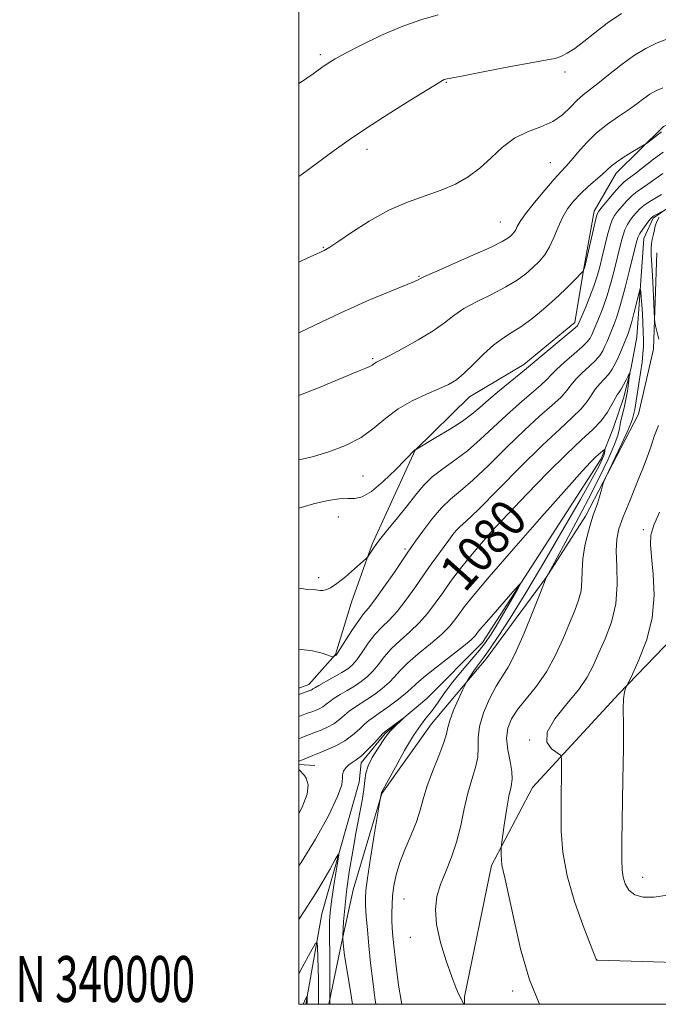
# Model space of a CAD drawing. Extents: x 2104800 to 2107700, y 339800 to 342700.
# Drawn here: x 2104939 to 2105078, y 340000 to 340214 of the extents above; entities that cross this region are included whole.
import ezdxf
from ezdxf.enums import TextEntityAlignment as Align

# ---------------------------------------------------------------- set-up
doc = ezdxf.new("R2010")
doc.units = 0
doc.header["$MEASUREMENT"] = 0
for name, color, linetype, lineweight in [('32000', 7, 'Continuous', 0), ('32001', 7, 'Continuous', 0), ('DTM HARD BREAKLINE', 7, 'Continuous', 0), ('DTM SPOT ELEVATION', 2, 'Continuous', 13), ('INDEX CONTOUR', 41, 'Continuous', 13), ('INDEX CONTOUR LABEL', 244, 'Continuous', 0), ('INTERMEDIATE CONTOUR', 44, 'Continuous', 0)]:
    doc.layers.add(name, color=color, linetype=linetype, lineweight=lineweight)
doc.styles.add('Style-ITALICS', font='ITALICS.shx')
doc.styles.add('Style-WORKING', font='WORKING.shx')

msp = doc.modelspace()

# ---------------------------------------------------------------- linework, layer by layer
at = {"layer": '32000', "flags": 128}
msp.add_lwpolyline([(2105000, 340000), (2107500, 340000), (2107500, 342500), (2105000, 342500), (2105000, 340000)], dxfattribs=at)
at = {"layer": 'DTM HARD BREAKLINE'}
for points in [[(2105001.486, 340000, 1067.733), (2105004.98, 340019.65, 1070.91), (2105013.13, 340048.29, 1073.22), (2105013.55, 340052.5, 1073.62), (2105018.8, 340058.9, 1073.82), (2105027.86, 340066.48, 1074.22), (2105039.95, 340078.66, 1075.23), (2105065.81, 340118.66, 1077.53), (2105068.45, 340125.47, 1079.04), (2105070.68, 340132.08, 1079.34), (2105072.32, 340138.49, 1080.14), (2105073.55, 340145.1, 1080.84), (2105075.05, 340166.56, 1083.15), (2105077.08, 340170.96, 1083.75), (2105082.51, 340174.75, 1084.25), (2105090.96, 340179.12, 1084.45), (2105097.39, 340182.3, 1084.65), (2105121.33, 340196.84, 1086.76), (2105127.77, 340201.82, 1087.16), (2105132.01, 340207.42, 1087.46), (2105131.65, 340217.05, 1091.27), (2105140.2, 340243.89, 1093.28), (2105149.51, 340262.7, 1100.2), (2105152.53, 340266.3, 1100.6)], [(2105167.307, 340262.56, 1099.595), (2105159.118, 340234.519, 1097.285), (2105149.9, 340207.505, 1095.745), (2105142.216, 340186.15, 1095.325), (2105129.126, 340168.902, 1094.135), (2105116.556, 340147.026, 1092.805), (2105104.768, 340118.722, 1090.915), (2105090.138, 340099.415, 1089.305), (2105083.477, 340081.919, 1087.275), (2105069.611, 340067.498, 1085.805), (2105050.868, 340047.156, 1083.075), (2105041.892, 340030.171, 1081.675), (2105036.019, 340001.619, 1080.135), (2105036.021, 340000, 1080.022)], [(2105000, 340068.744, 1082.556), (2105002.149, 340069.534, 1082.585), (2105007.938, 340076.097, 1084.125), (2105011.451, 340087.447, 1085.455), (2105015.971, 340100.059, 1086.155), (2105025.27, 340120.494, 1087.975), (2105037.102, 340132.108, 1089.235), (2105048.941, 340139.184, 1088.465), (2105060.021, 340148.276, 1088.465), (2105062.021, 340160.128, 1090.075), (2105064.272, 340172.485, 1090.425), (2105069.051, 340180.811, 1091.475), (2105079.373, 340190.91, 1092.315), (2105094.488, 340199, 1093.225), (2105104.06, 340204.308, 1094.695), (2105115.643, 340214.409, 1094.555)], [(2105077.899, 340163.428, 1084.895), (2105077.173, 340142.502, 1083.635), (2105073.916, 340128.379, 1082.865), (2105062.351, 340106.177, 1081.535), (2105053.798, 340092.802, 1079.995), (2105040.714, 340075.136, 1078.595), (2105028.885, 340061.001, 1076.985), (2105018.066, 340045.859, 1076.075), (2105011.793, 340024.924, 1075.095), (2105009.038, 340012.315, 1073.765), (2105006.508, 340000, 1071.879)], [(2105000, 340052.129, 1075.7), (2105003.45, 340051.96, 1075.01)]]:
    msp.add_polyline3d(points, dxfattribs=at)
at = {"layer": 'DTM SPOT ELEVATION'}
for p in [(2105004.67, 340206.58, 1100.3), (2105057.93, 340202.75, 1097.51), (2105032.05, 340200.54, 1097.9), (2105014.84, 340185.98, 1097.5), (2105054.75, 340183.07, 1094.91), (2105043.84, 340170.17, 1094.91), (2105005.3, 340164.66, 1096.1), (2105026.11, 340158.31, 1094.1), (2105016.02, 340140.43, 1092.2), (2105013.91, 340114.89, 1089.01), (2105008.57, 340105.96, 1087.11), (2105074.95, 340103.26, 1085.71), (2105023.11, 340099.05, 1084.31), (2105036.03, 340100.38, 1080.91), (2105004.31, 340092.79, 1086.41), (2105050.21, 340057.48, 1083.91), (2105074.84, 340027.59, 1086.7), (2105022.84, 340022.88, 1078.91), (2105024.27, 340014.56, 1079.41), (2105064.79, 340009.68, 1084.01), (2105046.53, 340002.9, 1081.61)]:
    msp.add_point(p, dxfattribs=at)
at = {"layer": 'INDEX CONTOUR'}
for points in [[(2105000, 340200.263, 1100), (2105000.359, 340200.503, 1100), (2105003.078, 340202.4, 1100), (2105004.965, 340203.744, 1100), (2105006.378, 340204.709, 1100), (2105007.894, 340205.622, 1100), (2105010.146, 340206.851, 1100), (2105013.568, 340208.635, 1100), (2105017.799, 340210.699, 1100), (2105022.281, 340212.64, 1100), (2105026.517, 340214.137, 1100), (2105030.27, 340215.209, 1100)], [(2105000, 340118.444, 1090), (2105000.402, 340118.513, 1090), (2105003.177, 340119.128, 1090), (2105006.541, 340120.135, 1090), (2105010.148, 340121.538, 1090), (2105013.535, 340123.299, 1090), (2105016.378, 340125.352, 1090), (2105018.933, 340127.507, 1090), (2105021.596, 340129.545, 1090), (2105024.626, 340131.288, 1090), (2105027.731, 340132.724, 1090), (2105030.477, 340133.883, 1090), (2105032.571, 340134.841, 1090), (2105034.272, 340135.863, 1090), (2105035.98, 340137.26, 1090), (2105037.988, 340139.219, 1090), (2105040.179, 340141.414, 1090), (2105042.331, 340143.395, 1090), (2105044.295, 340144.851, 1090), (2105046.213, 340146.038, 1090), (2105048.299, 340147.357, 1090), (2105050.693, 340149.102, 1090), (2105053.242, 340151.169, 1090), (2105055.72, 340153.35, 1090), (2105057.919, 340155.44, 1090), (2105059.707, 340157.242, 1090), (2105061.901, 340159.56, 1090), (2105061.959, 340159.648, 1090), (2105062.091, 340159.966, 1090), (2105062.14, 340160.131, 1090), (2105063.879, 340167.654, 1090), (2105064.476, 340170.19, 1090), (2105064.87, 340171.683, 1090), (2105065.272, 340172.543, 1090), (2105065.973, 340173.437, 1090), (2105067.156, 340174.843, 1090), (2105068.573, 340176.497, 1090), (2105069.87, 340177.947, 1090), (2105070.822, 340178.891, 1090), (2105071.726, 340179.622, 1090), (2105073.009, 340180.583, 1090), (2105077.199, 340183.803, 1090), (2105079.279, 340185.35, 1090)], [(2105000, 340062.589, 1080), (2105000.191, 340062.658, 1080), (2105001.665, 340063.22, 1080), (2105002.829, 340063.638, 1080), (2105003.603, 340063.933, 1080), (2105004.437, 340064.298, 1080), (2105005.233, 340064.737, 1080), (2105005.94, 340065.255, 1080), (2105006.689, 340065.862, 1080), (2105007.66, 340066.571, 1080), (2105008.972, 340067.388, 1080), (2105010.503, 340068.284, 1080), (2105012.073, 340069.224, 1080), (2105013.534, 340070.19, 1080), (2105014.873, 340071.246, 1080), (2105016.107, 340072.475, 1080), (2105017.283, 340073.932, 1080), (2105018.552, 340075.572, 1080), (2105020.094, 340077.32, 1080), (2105022.013, 340079.12, 1080), (2105024.13, 340080.986, 1080), (2105026.19, 340082.946, 1080), (2105028.007, 340085.024, 1080), (2105029.658, 340087.22, 1080), (2105031.288, 340089.524, 1080), (2105033.021, 340091.932, 1080), (2105034.904, 340094.439, 1080), (2105036.964, 340097.046, 1080), (2105039.263, 340099.792, 1080), (2105042.006, 340102.891, 1080), (2105045.433, 340106.601, 1080), (2105049.638, 340111.018, 1080), (2105054.124, 340115.612, 1080), (2105058.253, 340119.693, 1080), (2105061.52, 340122.755, 1080), (2105063.97, 340125.028, 1080), (2105065.785, 340126.927, 1080), (2105067.132, 340128.762, 1080), (2105068.11, 340130.437, 1080), (2105068.8, 340131.749, 1080), (2105069.292, 340132.584, 1080), (2105069.696, 340133.172, 1080), (2105070.129, 340133.828, 1080), (2105070.669, 340134.769, 1080), (2105071.228, 340135.814, 1080), (2105071.679, 340136.682, 1080), (2105071.924, 340137.128, 1080), (2105071.983, 340137.047, 1080), (2105071.908, 340136.371, 1080), (2105071.743, 340135.084, 1080), (2105071.495, 340133.383, 1080), (2105071.166, 340131.519, 1080), (2105070.77, 340129.711, 1080), (2105070.365, 340128.04, 1080), (2105070.023, 340126.558, 1080), (2105069.76, 340125.236, 1080), (2105069.379, 340123.734, 1080), (2105068.625, 340121.633, 1080), (2105067.298, 340118.605, 1080), (2105065.408, 340114.679, 1080), (2105063.016, 340109.975, 1080), (2105060.258, 340104.742, 1080), (2105057.571, 340099.742, 1080), (2105053.817, 340092.795, 1080), (2105052.568, 340089.594, 1080), (2105050.981, 340085.557, 1080), (2105049.002, 340080.695, 1080), (2105047.069, 340076.307, 1080), (2105045.507, 340073.328, 1080), (2105042.902, 340069.165, 1080), (2105041.485, 340066.451, 1080), (2105040.171, 340063.367, 1080), (2105039.278, 340060.415, 1080), (2105039.001, 340057.961, 1080), (2105039.034, 340055.845, 1080), (2105038.95, 340053.774, 1080), (2105038.433, 340051.49, 1080), (2105037.611, 340048.887, 1080), (2105036.728, 340045.893, 1080), (2105035.957, 340042.489, 1080), (2105035.205, 340038.874, 1080), (2105034.312, 340035.299, 1080), (2105033.177, 340031.968, 1080), (2105031.95, 340028.905, 1080), (2105030.838, 340026.084, 1080), (2105030.038, 340023.43, 1080), (2105029.694, 340020.646, 1080), (2105029.937, 340017.381, 1080), (2105030.815, 340013.464, 1080), (2105032.04, 340009.428, 1080), (2105033.244, 340005.985, 1080), (2105034.135, 340003.664, 1080), (2105034.739, 340002.263, 1080), (2105035.863, 340000, 1080)], [(2105000, 340006.598, 1070), (2105000.735, 340007.973, 1070), (2105002.546, 340011.349, 1070), (2105003.557, 340013.172, 1070), (2105003.943, 340013.459, 1070), (2105004.037, 340012.456, 1070), (2105004.19, 340007.937, 1070), (2105004.251, 340005.422, 1070), (2105004.273, 340003.334, 1070), (2105004.254, 340000, 1070)]]:
    msp.add_polyline3d(points, dxfattribs=at)
at = {"layer": 'INTERMEDIATE CONTOUR'}
for points in [[(2105000, 340180.058, 1098), (2105000.438, 340180.372, 1098), (2105007.673, 340185.702, 1098), (2105010.939, 340188.023, 1098), (2105014.729, 340190.575, 1098), (2105019.385, 340193.575, 1098), (2105024.162, 340196.583, 1098), (2105028.045, 340198.997, 1098), (2105030.292, 340200.379, 1098), (2105031.262, 340200.955, 1098), (2105031.585, 340201.116, 1098), (2105031.921, 340201.214, 1098), (2105033.043, 340201.449, 1098), (2105035.75, 340201.983, 1098), (2105040.456, 340202.9, 1098), (2105046.023, 340203.97, 1098), (2105050.927, 340204.88, 1098), (2105054.034, 340205.418, 1098), (2105055.779, 340205.755, 1098), (2105056.987, 340206.158, 1098), (2105058.348, 340206.856, 1098), (2105060.02, 340207.927, 1098), (2105062.028, 340209.409, 1098), (2105064.391, 340211.296, 1098), (2105067.116, 340213.403, 1098), (2105070.203, 340215.503, 1098)], [(2105000, 340161.455, 1096), (2105000.879, 340161.854, 1096), (2105005.472, 340163.975, 1096), (2105005.878, 340164.177, 1096), (2105006.709, 340164.69, 1096), (2105008.458, 340165.864, 1096), (2105011.448, 340167.897, 1096), (2105015.319, 340170.371, 1096), (2105019.537, 340172.709, 1096), (2105023.648, 340174.483, 1096), (2105027.491, 340175.835, 1096), (2105030.983, 340177.051, 1096), (2105034.071, 340178.387, 1096), (2105036.834, 340179.964, 1096), (2105039.38, 340181.871, 1096), (2105041.821, 340184.121, 1096), (2105044.29, 340186.418, 1096), (2105046.921, 340188.386, 1096), (2105049.779, 340189.779, 1096), (2105052.651, 340190.855, 1096), (2105055.253, 340191.997, 1096), (2105057.373, 340193.477, 1096), (2105059.08, 340195.113, 1096), (2105060.516, 340196.612, 1096), (2105061.838, 340197.786, 1096), (2105065.073, 340200.263, 1096), (2105067.394, 340202.154, 1096), (2105070.064, 340204.301, 1096), (2105072.826, 340206.325, 1096), (2105075.468, 340207.926, 1096), (2105077.955, 340209.122, 1096), (2105080.299, 340210.012, 1096)], [(2105000, 340146.051, 1094), (2105001.903, 340146.98, 1094), (2105009.118, 340150.397, 1094), (2105015.244, 340153.138, 1094), (2105019.992, 340155.141, 1094), (2105025.149, 340157.237, 1094), (2105025.97, 340157.594, 1094), (2105026.477, 340157.875, 1094), (2105027.334, 340158.279, 1094), (2105029.493, 340159.241, 1094), (2105037.842, 340162.911, 1094), (2105041.813, 340164.705, 1094), (2105044.265, 340165.899, 1094), (2105045.48, 340166.606, 1094), (2105046.053, 340167.065, 1094), (2105046.48, 340167.482, 1094), (2105046.86, 340167.936, 1094), (2105047.193, 340168.473, 1094), (2105047.532, 340169.173, 1094), (2105048.136, 340170.252, 1094), (2105049.314, 340171.96, 1094), (2105051.236, 340174.405, 1094), (2105053.495, 340177.112, 1094), (2105055.542, 340179.467, 1094), (2105056.988, 340181.044, 1094), (2105058.075, 340182.196, 1094), (2105059.206, 340183.466, 1094), (2105060.703, 340185.255, 1094), (2105062.576, 340187.385, 1094), (2105064.758, 340189.53, 1094), (2105067.154, 340191.433, 1094), (2105069.563, 340193.087, 1094), (2105071.76, 340194.549, 1094), (2105073.577, 340195.863, 1094), (2105075.077, 340197.01, 1094), (2105076.379, 340197.959, 1094), (2105077.646, 340198.704, 1094), (2105079.198, 340199.343, 1094)], [(2105000, 340132.431, 1092), (2105003.867, 340133.945, 1092), (2105012.724, 340137.635, 1092), (2105014.56, 340138.377, 1092), (2105015.447, 340138.752, 1092), (2105015.95, 340139.023, 1092), (2105016.527, 340139.44, 1092), (2105016.883, 340139.642, 1092), (2105017.73, 340140.073, 1092), (2105019.513, 340140.993, 1092), (2105022.467, 340142.561, 1092), (2105025.984, 340144.519, 1092), (2105029.247, 340146.508, 1092), (2105031.681, 340148.253, 1092), (2105033.688, 340149.81, 1092), (2105035.912, 340151.318, 1092), (2105038.803, 340152.883, 1092), (2105042.027, 340154.475, 1092), (2105045.056, 340156.031, 1092), (2105047.48, 340157.502, 1092), (2105049.371, 340158.898, 1092), (2105050.918, 340160.241, 1092), (2105052.282, 340161.575, 1092), (2105053.497, 340163.027, 1092), (2105054.562, 340164.744, 1092), (2105055.498, 340166.806, 1092), (2105056.392, 340169.031, 1092), (2105057.35, 340171.169, 1092), (2105058.462, 340173.036, 1092), (2105059.764, 340174.694, 1092), (2105061.279, 340176.273, 1092), (2105062.982, 340177.854, 1092), (2105066.079, 340180.591, 1092), (2105067.077, 340181.527, 1092), (2105067.955, 340182.318, 1092), (2105069.117, 340183.193, 1092), (2105070.817, 340184.3, 1092), (2105072.701, 340185.455, 1092), (2105075.161, 340186.925, 1092), (2105075.654, 340187.252, 1092), (2105078.887, 340189.779, 1092)], [(2105000, 340107.937, 1088), (2105003.137, 340108.859, 1088), (2105006.349, 340109.585, 1088), (2105008.756, 340109.91, 1088), (2105010.606, 340109.982, 1088), (2105012.165, 340109.998, 1088), (2105013.768, 340110.358, 1088), (2105015.771, 340111.512, 1088), (2105018.364, 340113.704, 1088), (2105021.085, 340116.339, 1088), (2105025.227, 340120.588, 1088), (2105025.561, 340120.76, 1088), (2105029.831, 340123.259, 1088), (2105032.793, 340125.049, 1088), (2105035.568, 340126.836, 1088), (2105037.639, 340128.358, 1088), (2105039.343, 340129.796, 1088), (2105041.228, 340131.444, 1088), (2105043.654, 340133.473, 1088), (2105048.299, 340137.257, 1088), (2105049.541, 340138.293, 1088), (2105051.777, 340140.208, 1088), (2105058.836, 340146.059, 1088), (2105060.1, 340147.132, 1088), (2105060.596, 340147.589, 1088), (2105060.707, 340147.742, 1088), (2105062.265, 340151.362, 1088), (2105063.258, 340153.747, 1088), (2105064.203, 340156.191, 1088), (2105064.932, 340158.373, 1088), (2105065.503, 340160.422, 1088), (2105066.029, 340162.58, 1088), (2105066.597, 340164.986, 1088), (2105067.179, 340167.364, 1088), (2105067.718, 340169.338, 1088), (2105068.191, 340170.655, 1088), (2105068.698, 340171.563, 1088), (2105069.371, 340172.436, 1088), (2105070.298, 340173.545, 1088), (2105071.39, 340174.771, 1088), (2105072.517, 340175.891, 1088), (2105073.59, 340176.758, 1088), (2105075.969, 340178.371, 1088), (2105079.184, 340180.717, 1088)], [(2105000, 340090.514, 1086), (2105000.562, 340090.405, 1086), (2105001.828, 340090.243, 1086), (2105003.569, 340090.142, 1086), (2105004.645, 340089.993, 1086), (2105005.179, 340089.985, 1086), (2105005.862, 340090.122, 1086), (2105006.835, 340090.569, 1086), (2105008.239, 340091.508, 1086), (2105010.116, 340093.011, 1086), (2105012.096, 340094.713, 1086), (2105014.605, 340096.949, 1086), (2105015.002, 340097.358, 1086), (2105015.237, 340097.718, 1086), (2105015.619, 340098.341, 1086), (2105016.34, 340099.397, 1086), (2105017.56, 340101.017, 1086), (2105019.355, 340103.252, 1086), (2105021.465, 340105.839, 1086), (2105023.545, 340108.433, 1086), (2105025.357, 340110.76, 1086), (2105027.076, 340112.824, 1086), (2105028.984, 340114.7, 1086), (2105031.289, 340116.479, 1086), (2105033.906, 340118.32, 1086), (2105036.676, 340120.396, 1086), (2105039.47, 340122.824, 1086), (2105045.146, 340128.157, 1086), (2105048.02, 340130.69, 1086), (2105050.638, 340132.913, 1086), (2105052.671, 340134.674, 1086), (2105053.938, 340135.91, 1086), (2105054.867, 340136.92, 1086), (2105056.033, 340138.093, 1086), (2105057.825, 340139.69, 1086), (2105059.888, 340141.465, 1086), (2105061.68, 340143.041, 1086), (2105062.793, 340144.141, 1086), (2105063.362, 340144.873, 1086), (2105063.658, 340145.444, 1086), (2105065.396, 340149.574, 1086), (2105066.209, 340151.647, 1086), (2105067.086, 340154.192, 1086), (2105067.953, 340157.141, 1086), (2105068.756, 340160.198, 1086), (2105070.002, 340165.285, 1086), (2105070.478, 340167.074, 1086), (2105070.96, 340168.485, 1086), (2105071.512, 340169.627, 1086), (2105072.125, 340170.583, 1086), (2105072.77, 340171.434, 1086), (2105073.44, 340172.248, 1086), (2105074.207, 340173.044, 1086), (2105075.163, 340173.835, 1086), (2105076.357, 340174.625, 1086), (2105078.928, 340176.16, 1086)], [(2105000, 340077.258, 1084), (2105002.945, 340076.88, 1084), (2105005.069, 340076.354, 1084), (2105007.086, 340075.642, 1084), (2105007.372, 340075.558, 1084), (2105007.464, 340075.564, 1084), (2105007.989, 340075.849, 1084), (2105008.118, 340075.959, 1084), (2105008.407, 340076.373, 1084), (2105010.224, 340079.277, 1084), (2105011.642, 340081.506, 1084), (2105013, 340083.516, 1084), (2105014.087, 340084.926, 1084), (2105015.15, 340086.191, 1084), (2105016.548, 340087.979, 1084), (2105018.494, 340090.707, 1084), (2105020.623, 340093.807, 1084), (2105023.552, 340098.123, 1084), (2105024.358, 340099.283, 1084), (2105025.36, 340100.703, 1084), (2105026.939, 340102.917, 1084), (2105028.923, 340105.552, 1084), (2105031.002, 340108.006, 1084), (2105032.982, 340109.891, 1084), (2105035.13, 340111.661, 1084), (2105037.83, 340113.983, 1084), (2105041.315, 340117.298, 1084), (2105045.229, 340121.153, 1084), (2105049.063, 340124.87, 1084), (2105052.386, 340127.907, 1084), (2105055.065, 340130.267, 1084), (2105057.042, 340132.092, 1084), (2105058.336, 340133.528, 1084), (2105059.281, 340134.759, 1084), (2105060.289, 340135.978, 1084), (2105061.648, 340137.324, 1084), (2105063.166, 340138.716, 1084), (2105064.524, 340140.023, 1084), (2105065.485, 340141.15, 1084), (2105066.128, 340142.158, 1084), (2105066.608, 340143.146, 1084), (2105067.059, 340144.195, 1084), (2105068.527, 340147.785, 1084), (2105069.161, 340149.547, 1084), (2105069.969, 340152.193, 1084), (2105070.973, 340155.91, 1084), (2105072.009, 340159.973, 1084), (2105073.406, 340165.585, 1084), (2105073.778, 340166.784, 1084), (2105074.202, 340167.633, 1084), (2105074.833, 340168.598, 1084), (2105075.551, 340169.603, 1084), (2105076.169, 340170.433, 1084), (2105076.563, 340170.939, 1084), (2105076.867, 340171.235, 1084), (2105077.279, 340171.498, 1084), (2105079.635, 340172.762, 1084)], [(2105078.412, 340171.176, 1084), (2105077.9, 340170.259, 1084), (2105077.542, 340169.228, 1084), (2105077.302, 340168.176, 1084), (2105077.108, 340167.203, 1084), (2105076.907, 340166.358, 1084), (2105076.733, 340165.493, 1084), (2105076.64, 340164.409, 1084), (2105076.664, 340162.933, 1084), (2105076.93, 340158.522, 1084), (2105077.082, 340155.588, 1084), (2105077.371, 340149.061, 1084), (2105077.456, 340148.33, 1084), (2105077.639, 340147.55, 1084), (2105078.366, 340144.695, 1084)], [(2105000, 340067.41, 1082), (2105000.21, 340067.483, 1082), (2105002.396, 340068.239, 1082), (2105002.656, 340068.346, 1082), (2105002.847, 340068.448, 1082), (2105003.042, 340068.585, 1082), (2105003.46, 340068.855, 1082), (2105004.352, 340069.378, 1082), (2105007.671, 340071.218, 1082), (2105009.364, 340072.177, 1082), (2105010.629, 340072.968, 1082), (2105011.615, 340073.796, 1082), (2105012.587, 340074.948, 1082), (2105013.753, 340076.605, 1082), (2105015.097, 340078.539, 1082), (2105016.547, 340080.418, 1082), (2105018.05, 340082.023, 1082), (2105019.64, 340083.588, 1082), (2105021.369, 340085.462, 1082), (2105023.259, 340087.877, 1082), (2105025.211, 340090.608, 1082), (2105027.091, 340093.314, 1082), (2105028.79, 340095.715, 1082), (2105032.612, 340100.988, 1082), (2105033.497, 340102.168, 1082), (2105034.256, 340103.07, 1082), (2105035.041, 340103.824, 1082), (2105036.399, 340105.068, 1082), (2105038.983, 340107.569, 1082), (2105048.172, 340116.832, 1082), (2105052.98, 340121.582, 1082), (2105056.752, 340125.124, 1082), (2105059.492, 340127.622, 1082), (2105061.414, 340129.509, 1082), (2105062.734, 340131.145, 1082), (2105064.545, 340133.864, 1082), (2105065.472, 340134.957, 1082), (2105066.443, 340135.968, 1082), (2105067.368, 340137.005, 1082), (2105068.178, 340138.16, 1082), (2105068.894, 340139.443, 1082), (2105069.559, 340140.848, 1082), (2105070.2, 340142.341, 1082), (2105071.64, 340145.925, 1082), (2105071.969, 340146.867, 1082), (2105072.367, 340148.235, 1082), (2105072.901, 340150.265, 1082), (2105074.198, 340155.403, 1082), (2105074.314, 340155.548, 1082), (2105074.385, 340154.954, 1082), (2105074.49, 340153.754, 1082), (2105074.622, 340152.114, 1082), (2105074.756, 340150.212, 1082), (2105074.867, 340148.215, 1082), (2105074.945, 340146.268, 1082), (2105074.985, 340144.509, 1082), (2105074.975, 340142.999, 1082), (2105074.884, 340141.497, 1082), (2105074.679, 340139.685, 1082), (2105074.346, 340137.376, 1082), (2105073.096, 340129.41, 1082), (2105072.969, 340128.805, 1082), (2105072.634, 340127.373, 1082), (2105072.327, 340126.523, 1082), (2105071.58, 340124.812, 1082), (2105070.268, 340122.005, 1082), (2105066.692, 340114.541, 1082), (2105066.358, 340113.75, 1082), (2105066.142, 340113.031, 1082), (2105065.818, 340111.87, 1082), (2105065.395, 340110.41, 1082), (2105064.946, 340108.957, 1082), (2105064.063, 340106.415, 1082), (2105063.52, 340104.728, 1082), (2105062.86, 340102.409, 1082), (2105062.218, 340099.69, 1082), (2105061.767, 340096.923, 1082), (2105061.611, 340094.389, 1082), (2105061.57, 340092.09, 1082), (2105061.394, 340089.96, 1082), (2105060.881, 340087.897, 1082), (2105060.032, 340085.651, 1082), (2105058.892, 340082.935, 1082), (2105057.5, 340079.583, 1082), (2105055.847, 340075.906, 1082), (2105053.916, 340072.335, 1082), (2105051.739, 340069.214, 1082), (2105047.647, 340064.213, 1082), (2105046.258, 340062.127, 1082), (2105045.436, 340060.085, 1082), (2105045.183, 340057.872, 1082), (2105045.444, 340055.367, 1082), (2105045.944, 340052.835, 1082), (2105046.352, 340050.635, 1082), (2105046.409, 340048.962, 1082), (2105046.158, 340047.372, 1082), (2105045.714, 340045.257, 1082), (2105045.189, 340042.251, 1082), (2105044.681, 340038.966, 1082), (2105044.068, 340034.723, 1082), (2105043.989, 340033.99, 1082), (2105043.984, 340033.429, 1082), (2105044, 340032.55, 1082), (2105044.057, 340031.419, 1082), (2105044.191, 340030.242, 1082), (2105044.446, 340029.052, 1082), (2105044.899, 340027.204, 1082), (2105045.639, 340023.88, 1082), (2105046.744, 340018.576, 1082), (2105048.256, 340012.032, 1082), (2105050.209, 340005.303, 1082), (2105052.359, 340000, 1082)], [(2105078.258, 340125.884, 1084), (2105077.424, 340123.694, 1084), (2105076.725, 340121.721, 1084), (2105075.995, 340119.602, 1084), (2105074.993, 340116.903, 1084), (2105073.574, 340113.377, 1084), (2105071.99, 340109.532, 1084), (2105070.591, 340106.063, 1084), (2105069.654, 340103.434, 1084), (2105069.172, 340101.188, 1084), (2105069.067, 340098.632, 1084), (2105069.212, 340095.26, 1084), (2105069.298, 340091.29, 1084), (2105068.97, 340087.125, 1084), (2105067.993, 340083.122, 1084), (2105066.618, 340079.461, 1084), (2105065.216, 340076.277, 1084), (2105064.023, 340073.614, 1084), (2105062.729, 340071.155, 1084), (2105060.889, 340068.493, 1084), (2105058.295, 340065.367, 1084), (2105055.681, 340062.113, 1084), (2105054.02, 340059.214, 1084), (2105053.979, 340057.05, 1084), (2105054.996, 340055.59, 1084), (2105056.917, 340054.168, 1084), (2105057.17, 340053.486, 1084), (2105057.18, 340052.068, 1084), (2105057.132, 340049.492, 1084), (2105057.08, 340045.987, 1084), (2105057.049, 340041.946, 1084), (2105057.1, 340037.666, 1084), (2105057.454, 340033.067, 1084), (2105058.371, 340027.973, 1084), (2105059.974, 340022.394, 1084), (2105061.847, 340017.076, 1084), (2105063.436, 340012.95, 1084), (2105064.73, 340009.629, 1084), (2105064.751, 340009.605, 1084), (2105064.784, 340009.59, 1084), (2105064.958, 340009.58, 1084), (2105082.05, 340009.101, 1084)], [(2105000, 340057.745, 1078), (2105000.652, 340058, 1078), (2105002.333, 340058.685, 1078), (2105003.635, 340059.17, 1078), (2105004.811, 340059.627, 1078), (2105006.218, 340060.251, 1078), (2105007.619, 340061.026, 1078), (2105008.837, 340061.925, 1078), (2105009.918, 340062.868, 1078), (2105010.968, 340063.764, 1078), (2105012.084, 340064.559, 1078), (2105014.782, 340066.271, 1078), (2105016.44, 340067.412, 1078), (2105018.131, 340068.696, 1078), (2105019.627, 340070.002, 1078), (2105020.813, 340071.26, 1078), (2105022.007, 340072.604, 1078), (2105023.641, 340074.221, 1078), (2105025.976, 340076.217, 1078), (2105028.62, 340078.383, 1078), (2105031.012, 340080.429, 1078), (2105032.734, 340082.143, 1078), (2105033.938, 340083.604, 1078), (2105034.92, 340084.969, 1078), (2105036.046, 340086.503, 1078), (2105037.975, 340088.909, 1078), (2105041.439, 340093.001, 1078), (2105046.795, 340099.172, 1078), (2105052.899, 340106.127, 1078), (2105058.229, 340112.154, 1078), (2105061.639, 340115.962, 1078), (2105063.484, 340117.952, 1078), (2105064.488, 340118.95, 1078), (2105065.253, 340119.643, 1078), (2105066.534, 340120.694, 1078), (2105066.614, 340120.708, 1078), (2105066.614, 340120.569, 1078), (2105066.584, 340120.29, 1078), (2105066.509, 340119.877, 1078), (2105066.355, 340119.34, 1078), (2105066.096, 340118.683, 1078), (2105065.733, 340117.906, 1078), (2105065.277, 340117.004, 1078), (2105064.654, 340115.839, 1078), (2105063.47, 340113.723, 1078), (2105061.247, 340109.832, 1078), (2105057.723, 340103.722, 1078), (2105053.489, 340096.463, 1078), (2105049.35, 340089.502, 1078), (2105045.962, 340084.008, 1078), (2105043.389, 340080.024, 1078), (2105041.547, 340077.313, 1078), (2105040.322, 340075.605, 1078), (2105038.797, 340073.584, 1078), (2105038.058, 340072.524, 1078), (2105036.78, 340070.587, 1078), (2105036.445, 340070.054, 1078), (2105036.145, 340069.472, 1078), (2105035.62, 340068.341, 1078), (2105034.715, 340066.351, 1078), (2105033.668, 340063.946, 1078), (2105032.822, 340061.758, 1078), (2105032.393, 340060.199, 1078), (2105032.103, 340058.81, 1078), (2105031.549, 340056.912, 1078), (2105030.46, 340054.048, 1078), (2105029.099, 340050.641, 1078), (2105027.859, 340047.337, 1078), (2105027.013, 340044.604, 1078), (2105026.358, 340042.204, 1078), (2105025.57, 340039.723, 1078), (2105024.427, 340036.863, 1078), (2105023.122, 340033.796, 1078), (2105021.949, 340030.81, 1078), (2105021.137, 340028.133, 1078), (2105020.65, 340025.757, 1078), (2105020.387, 340023.612, 1078), (2105020.257, 340021.642, 1078), (2105020.218, 340019.835, 1078), (2105020.24, 340018.192, 1078), (2105020.307, 340016.632, 1078), (2105020.453, 340014.753, 1078), (2105020.725, 340012.07, 1078), (2105021.154, 340008.326, 1078), (2105021.704, 340004.152, 1078), (2105022.325, 340000.405, 1078), (2105022.424, 340000, 1078)], [(2105078.456, 340107.069, 1086), (2105077.229, 340104.228, 1086), (2105076.614, 340102.041, 1086), (2105076.52, 340099.983, 1086), (2105076.762, 340097.333, 1086), (2105077.129, 340093.567, 1086), (2105077.281, 340088.965, 1086), (2105076.849, 340084.003, 1086), (2105075.621, 340079.162, 1086), (2105074.011, 340074.934, 1086), (2105072.588, 340071.813, 1086), (2105071.442, 340069.413, 1086), (2105071.28, 340069.119, 1086), (2105071.067, 340068.697, 1086), (2105070.828, 340067.882, 1086), (2105070.651, 340066.476, 1086), (2105070.596, 340064.242, 1086), (2105070.608, 340060.794, 1086), (2105070.606, 340055.707, 1086), (2105070.531, 340048.889, 1086), (2105070.307, 340035.371, 1086), (2105070.265, 340031.405, 1086), (2105070.336, 340029.158, 1086), (2105070.573, 340027.683, 1086), (2105071.036, 340026.23, 1086), (2105071.834, 340024.856, 1086), (2105073.087, 340023.818, 1086), (2105074.895, 340023.315, 1086), (2105077.269, 340023.318, 1086), (2105080.203, 340023.738, 1086)], [(2105000, 340052.869, 1076), (2105000.439, 340053.053, 1076), (2105003, 340054.15, 1076), (2105004.44, 340054.702, 1076), (2105006.019, 340055.321, 1076), (2105007.998, 340056.204, 1076), (2105010.005, 340057.315, 1076), (2105011.734, 340058.595, 1076), (2105013.148, 340059.874, 1076), (2105014.277, 340060.957, 1076), (2105015.197, 340061.73, 1076), (2105016.167, 340062.416, 1076), (2105017.491, 340063.318, 1076), (2105019.346, 340064.634, 1076), (2105021.388, 340066.146, 1076), (2105023.147, 340067.529, 1076), (2105024.342, 340068.587, 1076), (2105025.463, 340069.637, 1076), (2105027.187, 340071.123, 1076), (2105029.939, 340073.314, 1076), (2105035.833, 340077.913, 1076), (2105037.46, 340079.261, 1076), (2105038.218, 340079.988, 1076), (2105038.552, 340080.414, 1076), (2105038.881, 340080.859, 1076), (2105039.53, 340081.656, 1076), (2105040.801, 340083.143, 1076), (2105047.076, 340090.31, 1076), (2105048.114, 340091.467, 1076), (2105048.234, 340091.438, 1076), (2105047.538, 340090.2, 1076), (2105044.503, 340084.975, 1076), (2105042.914, 340082.281, 1076), (2105041.685, 340080.281, 1076), (2105040.594, 340078.699, 1076), (2105039.296, 340077.06, 1076), (2105035.526, 340072.629, 1076), (2105033.501, 340070.136, 1076), (2105031.699, 340067.719, 1076), (2105030.147, 340065.527, 1076), (2105028.819, 340063.693, 1076), (2105027.654, 340062.233, 1076), (2105026.441, 340060.678, 1076), (2105024.933, 340058.439, 1076), (2105023, 340055.182, 1076), (2105020.982, 340051.59, 1076), (2105017.956, 340046.077, 1076), (2105017.937, 340046.011, 1076), (2105017.584, 340044.217, 1076), (2105017.431, 340043.288, 1076), (2105016.391, 340036.784, 1076), (2105015.608, 340031.818, 1076), (2105014.942, 340027.461, 1076), (2105014.573, 340024.723, 1076), (2105014.463, 340023.037, 1076), (2105014.52, 340021.441, 1076), (2105014.667, 340019.162, 1076), (2105014.893, 340016.193, 1076), (2105015.204, 340012.715, 1076), (2105015.599, 340008.924, 1076), (2105016.054, 340005.068, 1076), (2105016.535, 340001.408, 1076), (2105016.733, 340000, 1076)], [(2105000, 340030.152, 1074), (2105000.458, 340030.816, 1074), (2105003.585, 340035.906, 1074), (2105006.404, 340041, 1074), (2105008.424, 340045.176, 1074), (2105009.326, 340047.771, 1074), (2105009.488, 340049.16, 1074), (2105009.467, 340049.974, 1074), (2105009.704, 340050.726, 1074), (2105010.204, 340051.456, 1074), (2105010.856, 340052.087, 1074), (2105011.587, 340052.595, 1074), (2105012.464, 340053.171, 1074), (2105013.586, 340054.06, 1074), (2105014.985, 340055.4, 1074), (2105016.421, 340056.897, 1074), (2105018.275, 340058.877, 1074), (2105018.73, 340059.287, 1074), (2105022.645, 340062.137, 1074), (2105022.678, 340062.129, 1074), (2105020.662, 340060.202, 1074), (2105019.852, 340059.375, 1074), (2105019.281, 340058.706, 1074), (2105018.779, 340058.001, 1074), (2105017.082, 340055.488, 1074), (2105015.956, 340053.694, 1074), (2105015.036, 340051.896, 1074), (2105014.546, 340050.283, 1074), (2105014.326, 340048.666, 1074), (2105014.123, 340046.758, 1074), (2105013.734, 340044.313, 1074), (2105012.464, 340037.575, 1074), (2105011.7, 340033.304, 1074), (2105010.963, 340028.813, 1074), (2105010.357, 340024.548, 1074), (2105009.954, 340020.897, 1074), (2105009.723, 340018.025, 1074), (2105009.55, 340014.974, 1074), (2105009.535, 340014.493, 1074), (2105009.549, 340014.187, 1074), (2105009.673, 340012.545, 1074), (2105009.744, 340011.9, 1074), (2105009.933, 340010.643, 1074), (2105011.076, 340003.762, 1074), (2105011.641, 340000, 1074)], [(2105000, 340041.53, 1076), (2105000.729, 340042.849, 1076), (2105001.816, 340045.711, 1076), (2105001.999, 340047.757, 1076), (2105001.546, 340049.161, 1076), (2105001.188, 340049.732, 1076), (2105000, 340051.082, 1076)], [(2105000, 340018.412, 1072), (2105001.033, 340020.118, 1072), (2105002.378, 340022.144, 1072), (2105003.709, 340024.178, 1072), (2105005.224, 340026.712, 1072), (2105006.721, 340029.352, 1072), (2105007.902, 340031.487, 1072), (2105008.539, 340032.592, 1072), (2105008.689, 340032.502, 1072), (2105008.48, 340031.141, 1072), (2105008.044, 340028.567, 1072), (2105007.523, 340025.389, 1072), (2105007.062, 340022.351, 1072), (2105006.774, 340020.001, 1072), (2105006.642, 340018.094, 1072), (2105006.617, 340016.189, 1072), (2105006.652, 340013.943, 1072), (2105006.709, 340011.41, 1072), (2105006.752, 340008.748, 1072), (2105006.754, 340006.131, 1072), (2105006.728, 340003.823, 1072), (2105006.689, 340001.12, 1072), (2105006.755, 340000.353, 1072), (2105006.813, 340000, 1072)], [(2105000.895, 340000, 1068), (2105001.511, 340001.326, 1068), (2105001.641, 340001.611, 1068), (2105001.769, 340001.525, 1068), (2105001.786, 340001.467, 1068), (2105001.818, 340000, 1068)]]:
    msp.add_polyline3d(points, dxfattribs=at)

# ---------------------------------------------------------------- texts
at = {"layer": '32001', "style": 'Style-WORKING', "width": 0.67}
msp.add_text('N 340000', height=10, dxfattribs=at).set_placement((2104977.39, 340000.5), align=Align.RIGHT)
at = {"layer": 'INDEX CONTOUR LABEL', "style": 'Style-ITALICS', "width": 0.875}
msp.add_text('1080', height=8, rotation=48.2, dxfattribs=at).set_placement((2105033.077, 340092.006, 1080), align=Align.MIDDLE_LEFT)

doc.saveas('drawing.dxf')
